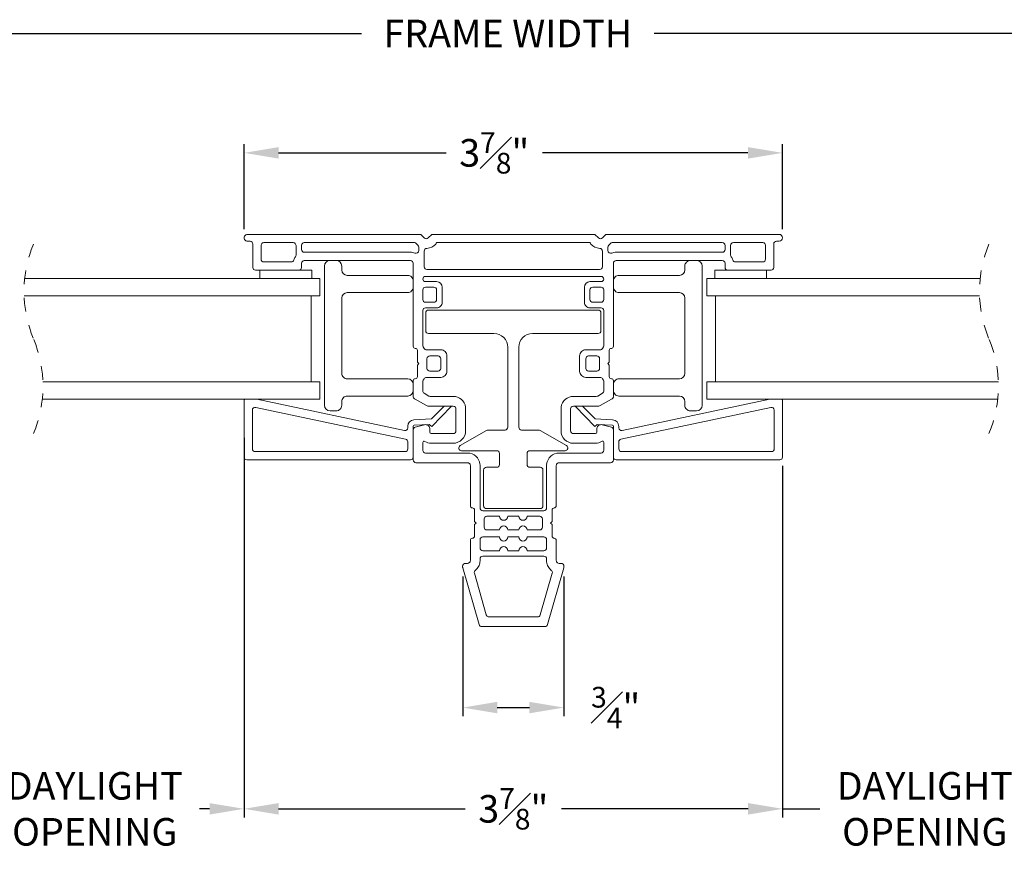
# Model space of a CAD drawing. Extents: x 55 to 77, y 12.7 to 32.3.
# Drawn here: x 60.7 to 67.9, y 12.7 to 18.7 of the extents above; entities that cross this region are included whole.
import ezdxf

# ---------------------------------------------------------------- set-up
doc = ezdxf.new("R2010")
doc.units = 0
doc.header["$LTSCALE"] = 0.3
doc.header["$MEASUREMENT"] = 0
doc.linetypes.add('HIDDEN', pattern=[0.375, 0.25, -0.125])
doc.layers.get('0').update_dxf_attribs({"linetype": 'CONTINUOUS'})
doc.layers.get('Defpoints').update_dxf_attribs({"linetype": 'CONTINUOUS'})
doc.layers.add('dim marketing', color=7, linetype='CONTINUOUS')
doc.styles.add('ARCHITECTURAL', font='simplex.shx', dxfattribs={"height": 0.2})
doc.dimstyles.new('DIM-MMSTACKED', dxfattribs={"dimscale": 0, "dimtxt": 0.2, "dimasz": 0.25, "dimexe": 0.063, "dimexo": 0.063, "dimgap": 0.07, "dimtad": 0, "dimtih": 1, "dimtoh": 1, "dimdec": 4, "dimzin": 4, "dimdsep": 46, "dimlunit": 4, "dimtxsty": 'ARCHITECTURAL', "dimcen": 0.02, "dimclrt": 7, "dimadec": 0, "dimazin": 0, "dimtfac": 0.75, "dimtdec": 4, "dimtmove": 2, "dimatfit": 3, "dimfxl": 1, "dimfrac": 1, "dimtolj": 1, "dimtzin": 4, "dimarcsym": 0})

# ---------------------------------------------------------------- blocks, each defined once
blk = doc.blocks.new('*D2')
at = {"layer": 'Defpoints', "color": 0, "ltscale": 3.333333, "transparency": 16777216}
for p in [(70.4529, 18.6208), (58.0311, 17.144), (70.4529, 17.144)]:
    blk.add_point(p, dxfattribs=at)
at = {"layer": 'dim marketing', "color": 0, "lineweight": -2, "ltscale": 3.333333, "transparency": 16777216}
for p, q in [((58.0311, 17.207), (58.0311, 18.6838)), ((70.4529, 17.207), (70.4529, 18.6838)), ((58.2811, 18.6208), (63.193, 18.6208)), ((70.2029, 18.6208), (65.314, 18.6208))]:
    blk.add_line(p, q, dxfattribs=at)
at = {"layer": 'dim marketing', "color": 0, "ltscale": 3.333333, "transparency": 16777216}
for points in [[(58.2811, 18.6624), (58.2811, 18.5791), (58.0311, 18.6208)], [(70.2029, 18.6624), (70.2029, 18.5791), (70.4529, 18.6208)]]:
    blk.add_solid(points, dxfattribs=at)
at = {"layer": 'dim marketing', "color": 7, "ltscale": 3.333333, "transparency": 16777216, "insert": (64.2535, 18.7208), "char_height": 0.2, "attachment_point": 2, "style": 'ARCHITECTURAL'}
blk.add_mtext('\\A1;FRAME WIDTH', dxfattribs=at)
blk = doc.blocks.new('*D16')
at = {"layer": 'Defpoints', "color": 0, "ltscale": 3.333333, "transparency": 16777216}
for p in [(62.3418, 15.7522), (60.1766, 15.5487), (62.3418, 12.9977)]:
    blk.add_point(p, dxfattribs=at)
at = {"layer": 'dim marketing', "color": 0, "lineweight": -2, "ltscale": 3.333333, "transparency": 16777216}
for p, q in [((62.3418, 15.6892), (62.3418, 12.9347)), ((60.1766, 15.4857), (60.1766, 12.9347)), ((60.4266, 12.9977), (60.4987, 12.9977)), ((62.0918, 12.9977), (62.0197, 12.9977))]:
    blk.add_line(p, q, dxfattribs=at)
at = {"layer": 'dim marketing', "color": 0, "ltscale": 3.333333, "transparency": 16777216}
for points in [[(60.4266, 13.0394), (60.4266, 12.956), (60.1766, 12.9977)], [(62.0918, 13.0394), (62.0918, 12.956), (62.3418, 12.9977)]]:
    blk.add_solid(points, dxfattribs=at)
at = {"layer": 'dim marketing', "color": 7, "ltscale": 3.333333, "transparency": 16777216, "insert": (61.2592, 13.2644), "char_height": 0.2, "attachment_point": 2, "style": 'ARCHITECTURAL'}
blk.add_mtext('\\A1;DAYLIGHT\\POPENING', dxfattribs=at)
blk = doc.blocks.new('*D19')
at = {"layer": 'Defpoints', "color": 0, "ltscale": 3.333333, "transparency": 16777216}
for p in [(62.3418, 15.5487), (66.2453, 15.5487), (66.2453, 12.9977)]:
    blk.add_point(p, dxfattribs=at)
at = {"layer": 'dim marketing', "color": 0, "lineweight": -2, "ltscale": 3.333333, "transparency": 16777216}
for p, q in [((62.3418, 15.4857), (62.3418, 12.9347)), ((66.2453, 15.4857), (66.2453, 12.9347)), ((62.5918, 12.9977), (63.9438, 12.9977)), ((65.9953, 12.9977), (64.6433, 12.9977))]:
    blk.add_line(p, q, dxfattribs=at)
at = {"layer": 'dim marketing', "color": 0, "ltscale": 3.333333, "transparency": 16777216}
for points in [[(62.5918, 13.0394), (62.5918, 12.956), (62.3418, 12.9977)], [(65.9953, 13.0394), (65.9953, 12.956), (66.2453, 12.9977)]]:
    blk.add_solid(points, dxfattribs=at)
at = {"layer": 'dim marketing', "color": 7, "ltscale": 3.333333, "transparency": 16777216, "insert": (64.2935, 12.9977), "char_height": 0.2, "attachment_point": 5, "style": 'ARCHITECTURAL'}
blk.add_mtext('\\A1;3{\\H0.750000x;\\S7#8;}"', dxfattribs=at)
blk = doc.blocks.new('*D20')
at = {"layer": 'Defpoints', "color": 0, "ltscale": 3.333333, "transparency": 16777216}
for p in [(66.2453, 15.5487), (68.3074, 15.5487), (68.3074, 12.9977)]:
    blk.add_point(p, dxfattribs=at)
at = {"layer": 'dim marketing', "color": 0, "lineweight": -2, "ltscale": 3.333333, "transparency": 16777216}
for p, q in [((66.2453, 15.4857), (66.2453, 12.9347)), ((68.3074, 15.4857), (68.3074, 12.9347)), ((65.9953, 12.9977), (65.7453, 12.9977)), ((66.2453, 12.9977), (66.5159, 12.9977)), ((68.3074, 12.9977), (68.0368, 12.9977)), ((68.5574, 12.9977), (68.8074, 12.9977))]:
    blk.add_line(p, q, dxfattribs=at)
at = {"layer": 'dim marketing', "color": 0, "ltscale": 3.333333, "transparency": 16777216}
for points in [[(65.9953, 13.0394), (65.9953, 12.956), (66.2453, 12.9977)], [(68.5574, 13.0394), (68.5574, 12.956), (68.3074, 12.9977)]]:
    blk.add_solid(points, dxfattribs=at)
at = {"layer": 'dim marketing', "color": 7, "ltscale": 3.333333, "transparency": 16777216, "insert": (67.2764, 13.2644), "char_height": 0.2, "attachment_point": 2, "style": 'ARCHITECTURAL'}
blk.add_mtext('\\A1;DAYLIGHT\\POPENING', dxfattribs=at)
blk = doc.blocks.new('pw bead')
at = {"color": 7, "linetype": 'Continuous', "lineweight": 15}
for p, q in [((0.0632, 0.1045), (1.1344, 0.3322)), ((1.226, 0.3189), (1.226, -0.0881)), ((-0.135, 0.1345), (-0.275, 0.2795)), ((-0.2234, 0.2822), (-0.133, 0.1885)), ((1.1418, 0.2724), (0.0548, 0.0414)), ((1.166, -0.0281), (1.166, 0.2529)), ((-0.1168, 0.1486), (-0.135, 0.1345)), ((-0.133, 0.1885), (-0.0055, 0.1819)), ((-0.0076, 0.1429), (-0.1168, 0.1486)), ((0, 0.1088), (0, 0.1349)), ((0.039, 0.1349), (0.039, 0.1241)), ((0.039, 0.0218), (0.039, -0.0281)), ((0.059, -0.0481), (1.146, -0.0481)), ((1.206, -0.1081), (0.02, -0.1081))]:
    blk.add_line(p, q, dxfattribs=at)
for centre, radius, start, end in [((1.206, 0.3189), 0.02, 0.01114, 41.58109), ((1.146, 0.2529), 0.02, 359.99753, 101.99813), ((-0.008, 0.1349), 0.008, 359.99324, 87.01119), ((-0.008, 0.1349), 0.047, 359.99804, 87.0007), ((0.059, 0.1241), 0.02, 179.99775, 282.00335), ((0.059, 0.0218), 0.02, 102.00813, 179.99076), ((0.059, -0.0281), 0.02, 180.00806, 269.9932), ((1.146, -0.0281), 0.02, 270.00204, 0.00342), ((0.02, -0.0881), 0.02, 179.9973, 270.00396), ((1.206, -0.0881), 0.02, 269.99604, 0.0027)]:
    blk.add_arc(centre, radius, start, end, dxfattribs=at)
blk = doc.blocks.new('*D21')
at = {"layer": 'Defpoints', "color": 0, "ltscale": 3.333333, "transparency": 16777216}
for p in [(66.2448, 17.755), (62.3423, 17.139), (66.2448, 17.139)]:
    blk.add_point(p, dxfattribs=at)
at = {"layer": 'dim marketing', "color": 0, "lineweight": -2, "ltscale": 3.333333, "transparency": 16777216}
for p, q in [((62.3423, 17.202), (62.3423, 17.818)), ((66.2448, 17.202), (66.2448, 17.818)), ((62.5923, 17.755), (63.8056, 17.755)), ((65.9948, 17.755), (64.5052, 17.755))]:
    blk.add_line(p, q, dxfattribs=at)
at = {"layer": 'dim marketing', "color": 0, "ltscale": 3.333333, "transparency": 16777216}
for points in [[(62.5923, 17.7967), (62.5923, 17.7133), (62.3423, 17.755)], [(65.9948, 17.7967), (65.9948, 17.7133), (66.2448, 17.755)]]:
    blk.add_solid(points, dxfattribs=at)
at = {"layer": 'dim marketing', "color": 7, "ltscale": 3.333333, "transparency": 16777216, "insert": (64.1554, 17.755), "char_height": 0.2, "attachment_point": 5, "style": 'ARCHITECTURAL'}
blk.add_mtext('\\A1;3{\\H0.750000x;\\S7#8;}"', dxfattribs=at)
blk = doc.blocks.new('*D24')
at = {"layer": 'Defpoints', "color": 0, "ltscale": 3.333333, "transparency": 16777216}
for p in [(63.9271, 14.7453), (64.6608, 14.7453), (64.6608, 13.732)]:
    blk.add_point(p, dxfattribs=at)
at = {"layer": 'dim marketing', "color": 0, "lineweight": -2, "ltscale": 3.333333, "transparency": 16777216}
for p, q in [((63.9271, 14.6823), (63.9271, 13.669)), ((64.6608, 14.6823), (64.6608, 13.669)), ((64.1771, 13.732), (64.4108, 13.732))]:
    blk.add_line(p, q, dxfattribs=at)
at = {"layer": 'dim marketing', "color": 0, "ltscale": 3.333333, "transparency": 16777216}
for points in [[(64.1771, 13.7736), (64.1771, 13.6903), (63.9271, 13.732)], [(64.4108, 13.7736), (64.4108, 13.6903), (64.6608, 13.732)]]:
    blk.add_solid(points, dxfattribs=at)
at = {"layer": 'dim marketing', "color": 7, "ltscale": 3.333333, "transparency": 16777216, "insert": (65.0358, 13.732), "char_height": 0.2, "attachment_point": 5, "style": 'ARCHITECTURAL'}
blk.add_mtext('\\A1;{\\H0.750000x;\\S3#4;}"', dxfattribs=at)

msp = doc.modelspace()

# ---------------------------------------------------------------- linework, layer by layer
at = {"color": 7, "linetype": 'Continuous', "lineweight": 15}
for p, q in [((62.36728, 17.16397), (63.62228, 17.16397)), ((63.62228, 17.16397), (63.64814, 17.13811)), ((63.67643, 17.13811), (63.70228, 17.16397)), ((63.70228, 17.16397), (64.88478, 17.16397)), ((64.88478, 17.16397), (64.91064, 17.13811)), ((64.93893, 17.13811), (64.96478, 17.16397)), ((64.96478, 17.16397), (66.21978, 17.16397)), ((62.38528, 17.11397), (62.36728, 17.11397)), ((62.40528, 16.92397), (62.40528, 17.09397)), ((62.46528, 17.08397), (62.46528, 16.98397)), ((62.69828, 17.10397), (62.48528, 17.10397)), ((62.71828, 17.01397), (62.71828, 17.08397)), ((62.75828, 17.08397), (62.75828, 17.05397)), ((63.57604, 17.10397), (62.77828, 17.10397)), ((63.60778, 17.04644), (63.60778, 17.07132)), ((64.84883, 17.10397), (63.73823, 17.10397)), ((64.97928, 17.07132), (64.97928, 17.04644)), ((65.80878, 17.10397), (65.01102, 17.10397)), ((65.82878, 17.05397), (65.82878, 17.08397)), ((65.82878, 17.05397), (65.82878, 17.08397)), ((65.86878, 17.08397), (65.86878, 17.01397)), ((65.86878, 17.08397), (65.86878, 17.01397)), ((66.10178, 17.10397), (65.88878, 17.10397)), ((66.10178, 17.10397), (65.88878, 17.10397)), ((66.12178, 16.98397), (66.12178, 17.08397)), ((66.12178, 16.98397), (66.12178, 17.08397)), ((66.18178, 17.09397), (66.18178, 16.92397)), ((66.21978, 17.11397), (66.20178, 17.11397)), ((62.77828, 17.03397), (63.54778, 17.03397)), ((63.64778, 17.04239), (63.64778, 16.92897)), ((64.93928, 16.92897), (64.93928, 17.04239)), ((65.03928, 17.03397), (65.80878, 17.03397)), ((62.48528, 16.96397), (62.68289, 16.96397)), ((62.75828, 16.95397), (62.75828, 16.92397)), ((63.54778, 16.97397), (62.77828, 16.97397)), ((62.92478, 16.93397), (62.92478, 15.92397)), ((63.04978, 16.90647), (63.04978, 16.93397)), ((63.56778, 16.88397), (63.56778, 16.95397)), ((65.01928, 16.95397), (65.01928, 16.88397)), ((65.80878, 16.97397), (65.03928, 16.97397)), ((65.53728, 16.90647), (65.53728, 16.93397)), ((65.66228, 16.93397), (65.66228, 15.92397)), ((65.82878, 16.92397), (65.82878, 16.95397)), ((65.82878, 16.92397), (65.82878, 16.95397)), ((65.82878, 16.95397), (65.82878, 16.92397)), ((65.90418, 16.96397), (66.10178, 16.96397)), ((65.90418, 16.96397), (65.94564, 16.96397)), ((66.08793, 16.96397), (66.10178, 16.96397)), ((62.45678, 16.90397), (62.42528, 16.90397)), ((62.45678, 16.90397), (62.45678, 16.84397)), ((62.45678, 16.90397), (62.83178, 16.90397)), ((62.83178, 16.90397), (62.83178, 16.84397)), ((63.52778, 16.86647), (63.08978, 16.86647)), ((63.56778, 16.35197), (63.56778, 16.88397)), ((64.93028, 16.85897), (63.65678, 16.85897)), ((63.66778, 16.90897), (64.91928, 16.90897)), ((65.01928, 16.88397), (65.01928, 16.35197)), ((65.05928, 16.86647), (65.49728, 16.86647)), ((65.75403, 16.90397), (65.84878, 16.90397)), ((65.75403, 16.90397), (65.75403, 16.84397)), ((66.16178, 16.90397), (65.84878, 16.90397)), ((65.91731, 16.90397), (65.84878, 16.90397)), ((66.16178, 16.90397), (66.11625, 16.90397)), ((66.12903, 16.90397), (66.12903, 16.84397)), ((62.88978, 16.84397), (60.75132, 16.84397)), ((62.88978, 16.71897), (62.88978, 16.84397)), ((63.65678, 16.82097), (63.73778, 16.82097)), ((63.71778, 16.78097), (63.65778, 16.78097)), ((63.77778, 16.78097), (63.77778, 16.67097)), ((64.80928, 16.67097), (64.80928, 16.78097)), ((64.84928, 16.82097), (64.93028, 16.82097)), ((64.92928, 16.78097), (64.86928, 16.78097)), ((67.67769, 16.84397), (65.69603, 16.84397)), ((65.69603, 16.71897), (65.69603, 16.84397)), ((62.88978, 16.71897), (60.74693, 16.71897)), ((62.82728, 16.09397), (62.82728, 16.71897)), ((63.08978, 16.74147), (63.52778, 16.74147)), ((63.63778, 16.76097), (63.63778, 16.69097)), ((63.73778, 16.69097), (63.73778, 16.76097)), ((64.84928, 16.76097), (64.84928, 16.69097)), ((64.94928, 16.69097), (64.94928, 16.76097)), ((65.49728, 16.74147), (65.05928, 16.74147)), ((67.67331, 16.71897), (65.69603, 16.71897)), ((65.75853, 16.71897), (65.75853, 16.09397)), ((63.04978, 16.15647), (63.04978, 16.70147)), ((63.65778, 16.67097), (63.71778, 16.67097)), ((64.86928, 16.67097), (64.92928, 16.67097)), ((65.53728, 16.15647), (65.53728, 16.70147)), ((63.63778, 16.61097), (63.63778, 16.35733)), ((63.73778, 16.63097), (63.65778, 16.63097)), ((63.65853, 16.46497), (63.65853, 16.59497)), ((64.90853, 16.61497), (63.67853, 16.61497)), ((64.92928, 16.63097), (64.84928, 16.63097)), ((64.92853, 16.59497), (64.92853, 16.46497)), ((64.94928, 16.35733), (64.94928, 16.61097)), ((64.15353, 16.44497), (63.67853, 16.44497)), ((64.90853, 16.44497), (64.43353, 16.44497)), ((63.64046, 16.34733), (63.64644, 16.33697)), ((64.94062, 16.33697), (64.9466, 16.34733)), ((63.59778, 16.23797), (63.59778, 16.32197)), ((63.66376, 16.32697), (63.76778, 16.32697)), ((63.74778, 16.28197), (63.68778, 16.28197)), ((63.81278, 16.28197), (63.81278, 16.17197)), ((64.25353, 15.76497), (64.25353, 16.34497)), ((64.33353, 16.34497), (64.33353, 15.76497)), ((64.77428, 16.17197), (64.77428, 16.28197)), ((64.81928, 16.32697), (64.9233, 16.32697)), ((64.89928, 16.28197), (64.83928, 16.28197)), ((64.89928, 16.28197), (64.83928, 16.28197)), ((64.98928, 16.32197), (64.98928, 16.23797)), ((63.60878, 16.22697), (63.59778, 16.23797)), ((63.59778, 16.21597), (63.60878, 16.22697)), ((63.59778, 16.13197), (63.59778, 16.21597)), ((63.66778, 16.26197), (63.66778, 16.19197)), ((63.76778, 16.19197), (63.76778, 16.26197)), ((64.77428, 16.16697), (64.77428, 16.25697)), ((64.81928, 16.26197), (64.81928, 16.19197)), ((64.81928, 16.26197), (64.81928, 16.19197)), ((64.91928, 16.19197), (64.91928, 16.26197)), ((64.91928, 16.19197), (64.91928, 16.26197)), ((64.98928, 16.23797), (64.97828, 16.22697)), ((64.97828, 16.22697), (64.98928, 16.21597)), ((64.98928, 16.21597), (64.98928, 16.13197)), ((63.68778, 16.17197), (63.74778, 16.17197)), ((64.83928, 16.17197), (64.89928, 16.17197)), ((64.83928, 16.17197), (64.89928, 16.17197)), ((62.88978, 16.09397), (60.88334, 16.09397)), ((62.88978, 15.96897), (62.88978, 16.09397)), ((63.52778, 16.11647), (63.08978, 16.11647)), ((63.56778, 15.98825), (63.56778, 16.10197)), ((63.63778, 16.09661), (63.63778, 16.02867)), ((63.64644, 16.11697), (63.64046, 16.10661)), ((63.76778, 16.12697), (63.66376, 16.12697)), ((64.9233, 16.12697), (64.81928, 16.12697)), ((64.9466, 16.10661), (64.94062, 16.11697)), ((64.94928, 16.02867), (64.94928, 16.09661)), ((65.01928, 16.10197), (65.01928, 15.98825)), ((65.01928, 15.98825), (65.01928, 16.10197)), ((65.05928, 16.11647), (65.49728, 16.11647)), ((65.69603, 15.96897), (65.69603, 16.09397)), ((67.80972, 16.09397), (65.69603, 16.09397)), ((63.08978, 15.99147), (63.52778, 15.99147)), ((63.64778, 16.01135), (63.6819, 15.99165)), ((63.6919, 15.98897), (63.85778, 15.98897)), ((64.72928, 15.98897), (64.89517, 15.98897)), ((64.90517, 15.99165), (64.93928, 16.01135)), ((65.49728, 15.99147), (65.05928, 15.99147)), ((62.88978, 15.96897), (60.87896, 15.96897)), ((62.34178, 15.54869), (62.34178, 15.95569)), ((62.43341, 15.96897), (63.50462, 15.74128)), ((63.04978, 15.92397), (63.04978, 15.95147)), ((63.58291, 15.96797), (63.57778, 15.97093)), ((63.66314, 15.92165), (63.58291, 15.96797)), ((63.85778, 15.91897), (63.67314, 15.91897)), ((63.70073, 15.82532), (63.79117, 15.91897)), ((63.84496, 15.91897), (63.84277, 15.91625)), ((64.91392, 15.91897), (64.72928, 15.91897)), ((65.00415, 15.96797), (64.92392, 15.92165)), ((65.00928, 15.97093), (65.00415, 15.96797)), ((65.01928, 15.9787), (65.01928, 15.9817)), ((65.53728, 15.92397), (65.53728, 15.95147)), ((67.80533, 15.96897), (65.69603, 15.96897)), ((62.40178, 15.88965), (62.40178, 15.60869)), ((63.51294, 15.67817), (62.42594, 15.90922)), ((62.96478, 15.88397), (63.00978, 15.88397)), ((63.84277, 15.91625), (63.70275, 15.77126)), ((63.87778, 15.78477), (63.87778, 15.89897)), ((63.94778, 15.89897), (63.94778, 15.78477)), ((64.63928, 15.78477), (64.63928, 15.89897)), ((64.70928, 15.89897), (64.70928, 15.78477)), ((65.62228, 15.88397), (65.57728, 15.88397)), ((63.57332, 15.81864), (63.70073, 15.82532)), ((63.68462, 15.78542), (63.57536, 15.77969)), ((63.58261, 15.76489), (63.65002, 15.78295)), ((63.70275, 15.77126), (63.68462, 15.78542)), ((63.87778, 15.75797), (63.87778, 15.78477)), ((63.94778, 15.78477), (63.94778, 15.75797)), ((64.63928, 15.75797), (64.63928, 15.78477)), ((64.70928, 15.78477), (64.70928, 15.75797)), ((64.93705, 15.78295), (65.00446, 15.76489)), ((63.52878, 15.76084), (63.52878, 15.7717)), ((63.56778, 15.7717), (63.56778, 15.74557)), ((63.56778, 15.52797), (63.56778, 15.74557)), ((63.68778, 15.75397), (63.68778, 15.72897)), ((63.69778, 15.71897), (63.85778, 15.71897)), ((63.87778, 15.73897), (63.87778, 15.75797)), ((63.90853, 15.63229), (64.09906, 15.74229)), ((63.94778, 15.75797), (63.94778, 15.73897)), ((64.10906, 15.74497), (64.23353, 15.74497)), ((64.35353, 15.74497), (64.47801, 15.74497)), ((64.48801, 15.74229), (64.67853, 15.63229)), ((64.63928, 15.73897), (64.63928, 15.75797)), ((64.70928, 15.75797), (64.70928, 15.73897)), ((64.72928, 15.71897), (64.88928, 15.71897)), ((64.89928, 15.72897), (64.89928, 15.75397)), ((65.01928, 15.74557), (65.01928, 15.52797)), ((63.52878, 15.60869), (63.52878, 15.6586)), ((63.63778, 15.65414), (63.63778, 15.59797)), ((63.85778, 15.64897), (63.69778, 15.64897)), ((64.88928, 15.64897), (64.72928, 15.64897)), ((64.94928, 15.59797), (64.94928, 15.65414)), ((62.42178, 15.58869), (63.50878, 15.58869)), ((63.65778, 15.57797), (63.96228, 15.57797)), ((64.17353, 15.59497), (63.91853, 15.59497)), ((64.19353, 15.49497), (64.19353, 15.57497)), ((64.39353, 15.57497), (64.39353, 15.49497)), ((64.66853, 15.59497), (64.41353, 15.59497)), ((64.62478, 15.57797), (64.92928, 15.57797)), ((63.54778, 15.52869), (62.36178, 15.52869)), ((63.96228, 15.50797), (63.58778, 15.50797)), ((64.99928, 15.50797), (64.62478, 15.50797)), ((63.98228, 15.19497), (63.98228, 15.48797)), ((64.05228, 15.48797), (64.05228, 15.17997)), ((64.07853, 15.19497), (64.07853, 15.45497)), ((64.09853, 15.47497), (64.17353, 15.47497)), ((64.41353, 15.47497), (64.48853, 15.47497)), ((64.50853, 15.45497), (64.50853, 15.19497)), ((64.53478, 15.17997), (64.53478, 15.48797)), ((64.60478, 15.48797), (64.60478, 15.19497)), ((64.01228, 15.08097), (64.01228, 15.16497)), ((64.07228, 15.15997), (64.51478, 15.15997)), ((64.48853, 15.17497), (64.09853, 15.17497)), ((64.57478, 15.16497), (64.57478, 15.08097)), ((64.02328, 15.06997), (64.01228, 15.08097)), ((64.01228, 15.05897), (64.02328, 15.06997)), ((64.08228, 15.09997), (64.08228, 15.03997)), ((64.19353, 15.11997), (64.10228, 15.11997)), ((64.33353, 15.11997), (64.25353, 15.11997)), ((64.48478, 15.11997), (64.39353, 15.11997)), ((64.50478, 15.03997), (64.50478, 15.09997)), ((64.57478, 15.08097), (64.56378, 15.06997)), ((64.56378, 15.06997), (64.57478, 15.05897)), ((64.01228, 14.97497), (64.01228, 15.05897)), ((64.10228, 15.01997), (64.19353, 15.01997)), ((64.25353, 15.01997), (64.33353, 15.01997)), ((64.39353, 15.01997), (64.48478, 15.01997)), ((64.57478, 15.05897), (64.57478, 14.97497)), ((63.98228, 14.79797), (63.98228, 14.94497)), ((64.05228, 14.94997), (64.05228, 14.88997)), ((64.19353, 14.96997), (64.07228, 14.96997)), ((64.33353, 14.96997), (64.25353, 14.96997)), ((64.51478, 14.96997), (64.39353, 14.96997)), ((64.53478, 14.88997), (64.53478, 14.94997)), ((64.60478, 14.94497), (64.60478, 14.79797)), ((64.07228, 14.86997), (64.19353, 14.86997)), ((64.25353, 14.86997), (64.33353, 14.86997)), ((64.39353, 14.86997), (64.51478, 14.86997)), ((63.94628, 14.77797), (63.96228, 14.77797)), ((64.05228, 14.80997), (64.05228, 14.79797)), ((64.51478, 14.82997), (64.07228, 14.82997)), ((64.53478, 14.79797), (64.53478, 14.80997)), ((64.62478, 14.77797), (64.64078, 14.77797)), ((63.92628, 14.7549), (63.92628, 14.75797)), ((63.92628, 14.75078), (63.92628, 14.7549)), ((64.04514, 14.33346), (63.92706, 14.74527)), ((64.01113, 14.70605), (64.09789, 14.40346)), ((64.48917, 14.40346), (64.57594, 14.70605)), ((64.66001, 14.74527), (64.54192, 14.33346)), ((64.66078, 14.75797), (64.66078, 14.7549)), ((64.66078, 14.7549), (64.66078, 14.75078)), ((64.11712, 14.38897), (64.46995, 14.38897)), ((64.5227, 14.31897), (64.06437, 14.31897))]:
    msp.add_line(p, q, dxfattribs=at)
for centre, radius, start, end in [((62.36728, 17.13897), 0.025, 89.999664, 270.000336), ((63.66228, 17.15226), 0.02, 225.000551, 314.999449), ((64.92478, 17.15226), 0.02, 225.000551, 314.999449), ((66.21978, 17.13897), 0.025, 270, 90), ((62.38528, 17.09397), 0.02, 359.999029, 90.00013), ((62.48529, 17.08397), 0.02, 150.00276, 179.996161), ((62.48528, 17.08397), 0.02, 90.000992, 149.999913), ((62.69828, 17.08397), 0.02, 30.000087, 89.999008), ((62.69828, 17.08397), 0.02, 359.99908, 29.998863), ((62.77829, 17.08397), 0.02, 150.00276, 179.996161), ((62.77828, 17.08397), 0.02, 90.000992, 149.999913), ((63.57604, 17.08397), 0.02, 38.373691, 89.998782), ((63.6621, 17.1521), 0.08976, 218.36613, 220.360669), ((63.66226, 17.15224), 0.08997, 220.36114, 227.371246), ((63.58778, 17.07132), 0.02, 0.000768, 47.367827), ((63.66778, 17.04239), 0.02, 92.866213, 179.999477), ((63.66228, 17.15226), 0.09, 272.866186, 319.638616), ((63.66228, 17.15225), 0.09, 319.638937, 327.555162), ((64.9248, 17.15226), 0.09002, 212.445224, 220.35986), ((64.92478, 17.15226), 0.09, 220.361529, 267.133747), ((64.91928, 17.04239), 0.02, 0.000904, 87.133406), ((64.99928, 17.07132), 0.02, 132.632173, 179.999232), ((64.92479, 17.15225), 0.08998, 312.629563, 319.638601), ((64.92511, 17.15198), 0.08957, 319.636227, 321.634895), ((65.01102, 17.08397), 0.02, 90.001028, 141.626708), ((65.80878, 17.08397), 0.02, 29.999303, 89.999792), ((65.80878, 17.08397), 0.02, 0.002468, 89.998372), ((65.80878, 17.08397), 0.02, 0.000756, 30.000323), ((65.88878, 17.08397), 0.02, 90.001628, 179.997532), ((65.88879, 17.08397), 0.02, 150.001948, 179.998541), ((65.88878, 17.08397), 0.02, 90.000992, 149.999913), ((66.10178, 17.08397), 0.02, 29.999303, 89.999372), ((66.10178, 17.08397), 0.02, 0.002468, 89.998372), ((66.10178, 17.08397), 0.02, 0.000756, 30.000323), ((66.20178, 17.09397), 0.02, 89.999449, 180.000971), ((62.77827, 16.95398), 0.07999, 143.128571, 162.543749), ((62.69828, 17.01397), 0.02, 323.133526, 359.998257), ((62.77828, 17.05397), 0.02, 180.001304, 269.999536), ((63.54778, 16.94397), 0.09, 68.676174, 89.99985), ((63.58778, 17.04644), 0.02, 248.676348, 359.999931), ((64.99928, 17.04644), 0.02, 180.000069, 291.323652), ((65.03928, 16.94397), 0.09, 90.000058, 111.323918), ((65.80878, 17.05397), 0.02, 269.999747, 359.999413), ((65.80878, 17.05397), 0.02, 269.998999, 359.99932), ((65.88878, 17.01397), 0.02, 180.001212, 216.868266), ((65.88879, 17.01397), 0.02001, 180.009681, 216.858536), ((65.80879, 16.95397), 0.08, 17.457352, 36.870328), ((65.80881, 16.95398), 0.07997, 17.454214, 36.873466), ((62.42528, 16.92397), 0.02, 180.001304, 269.999536), ((62.48528, 16.98397), 0.02, 180.001304, 269.999536), ((62.68289, 16.98397), 0.02, 270.000636, 342.540868), ((62.73828, 16.92397), 0.02, 269.99987, 0.00013), ((62.77828, 16.95397), 0.02, 90.000464, 179.999536), ((62.96478, 16.93397), 0.04, 90.000525, 179.999475), ((63.00978, 16.93397), 0.04, 0.000167, 89.999833), ((63.54778, 16.95397), 0.02, 359.999029, 90.000551), ((63.66778, 16.92897), 0.02, 180.000464, 269.999116), ((64.91928, 16.92897), 0.02, 270.001033, 359.999178), ((65.03928, 16.95397), 0.02, 89.999598, 180.000612), ((65.57728, 16.93397), 0.04, 89.996037, 180.002702), ((65.62228, 16.93397), 0.04, 0.003036, 89.998225), ((65.80878, 16.95397), 0.02, 359.999747, 90.000253), ((65.80878, 16.95397), 0.02, 0.00062, 90.00022), ((65.84878, 16.92397), 0.02, 179.99987, 270.000551), ((65.84878, 16.92397), 0.02, 180.00068, 270.001001), ((65.84878, 16.92397), 0.02, 179.999997, 270.001683), ((65.90418, 16.98397), 0.02, 197.458373, 270.000123), ((65.90418, 16.98397), 0.02, 197.458663, 270.001513), ((66.10178, 16.98397), 0.02, 270.000167, 359.999413), ((66.10178, 16.98397), 0.02, 269.998065, 0.000254), ((66.16178, 16.92397), 0.02, 269.999747, 359.999413), ((63.08978, 16.90647), 0.04, 180.000105, 269.999685), ((63.52778, 16.82647), 0.04, 359.999808, 90.000192), ((63.65678, 16.83997), 0.019, 90, 270), ((64.93028, 16.83997), 0.019, 270, 90), ((65.05928, 16.82647), 0.04, 89.998681, 180.00342), ((65.49728, 16.90647), 0.04, 270.001775, 359.997384), ((63.52778, 16.78147), 0.04, 269.999808, 0.000192), ((63.65778, 16.76097), 0.02, 90.001181, 179.998819), ((63.71778, 16.76097), 0.02, 0.000464, 89.999116), ((63.73778, 16.78097), 0.04, 0.000525, 89.999685), ((64.84928, 16.78097), 0.04, 90.000383, 179.999564), ((64.86928, 16.76097), 0.02, 90.001138, 179.999178), ((64.92928, 16.76097), 0.02, 0.000822, 89.998967), ((65.05928, 16.78147), 0.04, 179.99658, 270.001319), ((63.08978, 16.70147), 0.04, 89.999957, 179.999833), ((65.49728, 16.70147), 0.04, 0.002677, 89.998583), ((63.65778, 16.69097), 0.02, 180.000167, 270.000253), ((63.71778, 16.69097), 0.02, 269.999449, 0.000551), ((63.73778, 16.67097), 0.04, 269.999957, 0.000043), ((64.84928, 16.67097), 0.04, 179.999867, 269.999975), ((64.86928, 16.69097), 0.02, 179.999808, 270.000297), ((64.92928, 16.69097), 0.02, 269.999598, 0.000192), ((63.65778, 16.61097), 0.02, 89.999747, 179.999833), ((63.67853, 16.59497), 0.02, 90.000167, 179.999833), ((64.90853, 16.59497), 0.02, 359.999808, 90.000297), ((64.92928, 16.61097), 0.02, 359.999808, 90.000402), ((63.67853, 16.46497), 0.02, 180.000167, 269.999833), ((64.15353, 16.34497), 0.1, 0.000011, 90.000031), ((64.43353, 16.34497), 0.1, 90.000011, 179.999989), ((64.90853, 16.46497), 0.02, 269.999703, 0.000192), ((63.58278, 16.35197), 0.015, 179.999309, 270.000691), ((63.65778, 16.35733), 0.02, 180.001162, 209.999497), ((64.92928, 16.35733), 0.02, 330.000097, 0.000028), ((65.00428, 16.35197), 0.015, 269.999309, 0.000691), ((63.58278, 16.32197), 0.015, 0.000266, 89.999734), ((63.66376, 16.34697), 0.02, 210.000241, 269.999582), ((63.68778, 16.26197), 0.02, 90.000122, 179.999852), ((63.74778, 16.26197), 0.02, 359.999431, 90.000595), ((63.76778, 16.28197), 0.045, 359.999947, 90.000053), ((64.81928, 16.28197), 0.045, 89.999994, 180.000053), ((64.83928, 16.26197), 0.02, 89.999658, 180.00021), ((64.83928, 16.26197), 0.02, 90.000899, 180.001175), ((64.89928, 16.26197), 0.02, 359.99979, 90.000342), ((64.89928, 16.26197), 0.02, 0.002889, 89.998398), ((64.9233, 16.34697), 0.02, 270.000628, 329.999759), ((65.00428, 16.32197), 0.015, 90.000546, 179.999734), ((63.08978, 16.15647), 0.04, 179.999958, 270.000043), ((63.58278, 16.13197), 0.015, 270.000268, 359.999732), ((63.68778, 16.19197), 0.02, 180.000167, 269.999833), ((63.74778, 16.19197), 0.02, 269.999449, 0.000551), ((63.76778, 16.17197), 0.045, 269.999948, 0.000054), ((64.81928, 16.17197), 0.045, 179.999946, 270.000005), ((64.83928, 16.19197), 0.02, 179.999808, 270.000297), ((64.83928, 16.19197), 0.02, 179.999248, 269.998652), ((64.89928, 16.19197), 0.02, 269.999703, 0.000192), ((64.89928, 16.19197), 0.02, 269.99939, 359.99935), ((65.00428, 16.13197), 0.015, 180.000268, 269.999452), ((65.49728, 16.15647), 0.04, 270.001417, 359.997531), ((63.52778, 16.07647), 0.04, 0.000171, 89.999832), ((63.58278, 16.10197), 0.015, 89.999306, 180.000697), ((63.65778, 16.09661), 0.02, 150.00051, 179.998835), ((63.66376, 16.10697), 0.02, 90.000418, 149.99976), ((64.9233, 16.10697), 0.02, 30.00024, 89.999372), ((64.92928, 16.09661), 0.02, 359.999975, 29.999896), ((65.00428, 16.10197), 0.015, 359.999303, 90.000694), ((65.00428, 16.10197), 0.015, 0.008352, 89.990525), ((65.05928, 16.07647), 0.04, 89.999041, 180.003057), ((63.08978, 15.95147), 0.04, 89.999957, 180.000056), ((63.52778, 16.03147), 0.04, 270.000167, 359.999833), ((63.65778, 16.02867), 0.02, 180.000838, 239.999759), ((63.6919, 16.00897), 0.02, 240.001948, 269.998541), ((63.85778, 15.89897), 0.09, 50.055674, 89.99984), ((64.72928, 15.89897), 0.09, 90.000225, 129.944191), ((64.89517, 16.00897), 0.02, 270.001764, 299.997432), ((64.92928, 16.02867), 0.02, 300.000031, 359.999736), ((65.05928, 16.03147), 0.04, 179.996939, 270.00096), ((65.49728, 15.95147), 0.04, 0.002454, 89.998583), ((62.36178, 15.95569), 0.02, 138.40063, 180.000499), ((62.96478, 15.92397), 0.04, 180.000167, 269.999833), ((63.00978, 15.92397), 0.04, 269.999808, 0.000192), ((63.58778, 15.98825), 0.02, 180.00044, 239.99971), ((63.67314, 15.93897), 0.02, 239.999622, 270.000867), ((63.85778, 15.89897), 0.02, 34.280423, 89.99973), ((63.85778, 15.89897), 0.09, 7.190568, 50.055292), ((64.72928, 15.89897), 0.09, 129.944708, 172.809432), ((64.72928, 15.89897), 0.02, 90.000303, 145.719228), ((64.91392, 15.93897), 0.02, 269.999231, 300.00007), ((64.99928, 15.98825), 0.02, 300.00008, 0.000133), ((64.99928, 15.98826), 0.02, 300.003456, 359.989844), ((65.57728, 15.92397), 0.04, 179.996939, 270.004321), ((65.62228, 15.92397), 0.04, 270.001417, 359.997323), ((62.42178, 15.88965), 0.02, 77.999575, 180.000683), ((63.85778, 15.89897), 0.02, 0.001099, 34.280771), ((63.85776, 15.89897), 0.09002, 0.000969, 7.189689), ((64.7293, 15.89897), 0.09002, 172.810311, 179.999031), ((64.72928, 15.89897), 0.02, 145.719539, 179.999272), ((63.57578, 15.7717), 0.047, 92.999885, 180.000057), ((63.57578, 15.7717), 0.008, 93.002186, 179.998919), ((63.65778, 15.75397), 0.03, 7.662417, 104.999763), ((64.92928, 15.75397), 0.03, 75.000207, 172.337562), ((63.50878, 15.76084), 0.02, 257.999715, 0.000203), ((63.58778, 15.74557), 0.02, 141.671033, 179.999174), ((63.58778, 15.74557), 0.02, 105.000877, 141.669849), ((63.65778, 15.75397), 0.03001, 359.999929, 7.660848), ((63.69778, 15.72897), 0.01, 180.001304, 269.999536), ((63.85778, 15.73897), 0.02, 270.000167, 359.999833), ((63.85778, 15.73897), 0.09, 270.00004, 0.000053), ((64.10906, 15.72497), 0.02, 89.998579, 120.000721), ((64.23353, 15.76497), 0.02, 270.000315, 359.999895), ((64.35353, 15.76497), 0.02, 180.000105, 269.999685), ((64.47801, 15.72497), 0.02, 59.999692, 90.001008), ((64.72928, 15.73897), 0.09, 179.999947, 270.00003), ((64.72928, 15.73897), 0.02, 179.999808, 270.000297), ((64.88928, 15.72897), 0.01, 269.999808, 359.999772), ((64.92929, 15.75397), 0.03001, 172.338111, 179.99902), ((64.99928, 15.74557), 0.02, 38.330378, 74.999262), ((64.99928, 15.74557), 0.02, 359.999901, 38.329287), ((63.50878, 15.6586), 0.02, 0.000231, 77.999326), ((63.64778, 15.65414), 0.01, 56.250935, 180.000476), ((63.69778, 15.72897), 0.08, 236.250833, 269.999983), ((63.91853, 15.61497), 0.02, 120.000142, 270.000017), ((64.66853, 15.61497), 0.02, 270.00006, 59.99999), ((64.88928, 15.72897), 0.08, 269.99994, 303.749269), ((64.93928, 15.65414), 0.01, 359.999524, 123.749065), ((62.42178, 15.60869), 0.02, 179.999449, 270.00013), ((63.50878, 15.60869), 0.02, 269.999449, 0.000551), ((63.65778, 15.59797), 0.02, 180.000167, 270.000253), ((63.96228, 15.48797), 0.09, 6.379399, 89.999977), ((64.17353, 15.57497), 0.02, 359.999808, 90.000192), ((64.41353, 15.57497), 0.02, 89.999449, 180.000551), ((64.62478, 15.48797), 0.09, 90.000105, 173.620519), ((64.92928, 15.59797), 0.02, 269.999598, 0.000192), ((62.36178, 15.54869), 0.02, 180.000167, 269.999413), ((63.54778, 15.54869), 0.02, 270.000167, 359.999833), ((63.58778, 15.52797), 0.02, 180.000315, 269.999475), ((63.96228, 15.48797), 0.02, 30.000815, 89.999372), ((63.96228, 15.48797), 0.02, 0.001662, 29.997639), ((63.96231, 15.48797), 0.08997, 359.998397, 6.379834), ((64.17353, 15.49497), 0.02, 270.000167, 0.000043), ((64.41353, 15.49497), 0.02, 179.999598, 270.000192), ((64.62478, 15.48797), 0.08999, 173.620586, 180.000346), ((64.62478, 15.48797), 0.02, 150.001226, 179.998689), ((64.62478, 15.48797), 0.02, 90.000236, 149.999577), ((64.99928, 15.52797), 0.02, 270.000167, 0.000043), ((64.09853, 15.45497), 0.02, 89.999957, 179.999833), ((64.48853, 15.45497), 0.02, 359.999808, 90.000192), ((63.99728, 15.19497), 0.015, 179.999788, 270.000212), ((63.99728, 15.16497), 0.015, 359.99959, 90.000691), ((64.07228, 15.17997), 0.02, 180.000525, 269.999685), ((64.09853, 15.19497), 0.02, 180.000167, 270.000043), ((64.48853, 15.19497), 0.02, 269.999808, 0.000192), ((64.51478, 15.17997), 0.02, 270.000167, 359.999833), ((64.58978, 15.16497), 0.015, 89.999788, 179.999932), ((64.58978, 15.19497), 0.015, 270.000068, 0.000212), ((64.10228, 15.09997), 0.02, 89.999957, 179.999833), ((64.22353, 15.11997), 0.03, 180, 0), ((64.36353, 15.11997), 0.03, 180, 0), ((64.48478, 15.09997), 0.02, 359.999808, 90.000192), ((64.10228, 15.03997), 0.02, 180.000167, 270.000043), ((64.22353, 15.01997), 0.03, 0, 180), ((64.36353, 15.01997), 0.03, 0, 180), ((64.48478, 15.03997), 0.02, 269.999808, 0.000192), ((63.99728, 14.94497), 0.015, 89.999788, 180.000212), ((63.99728, 14.97497), 0.015, 269.999309, 0.000691), ((64.07228, 14.94997), 0.02, 90.000315, 179.999685), ((64.22353, 14.96997), 0.03, 180, 0), ((64.36353, 14.96997), 0.03, 180, 0), ((64.51478, 14.94997), 0.02, 359.999957, 89.999833), ((64.58978, 14.97497), 0.015, 179.999788, 270.000212), ((64.58978, 14.94497), 0.015, 359.999788, 89.999932), ((64.07228, 14.88997), 0.02, 180.000167, 270.000043), ((64.22353, 14.86997), 0.03, 0, 180), ((64.36353, 14.86997), 0.03, 0, 180), ((64.51478, 14.88997), 0.02, 269.999808, 0.000192), ((63.94628, 14.75797), 0.02, 89.999747, 179.999833), ((63.96228, 14.79797), 0.02, 270.001202, 329.998975), ((63.96228, 14.79797), 0.02, 330.001948, 359.998541), ((63.96228, 14.79797), 0.09, 331.406411, 353.620634), ((63.96231, 14.79797), 0.08997, 353.620073, 0.00165), ((64.07228, 14.80997), 0.02, 90.000674, 179.999536), ((64.51478, 14.80997), 0.02, 0.000105, 89.999475), ((64.62477, 14.79797), 0.08999, 179.999607, 186.379507), ((64.62478, 14.79797), 0.09, 186.379366, 208.593589), ((64.62478, 14.79797), 0.02, 180.001108, 209.999187), ((64.62478, 14.79797), 0.02, 210.000633, 269.99919), ((64.64078, 14.75797), 0.02, 359.999808, 90.000402), ((63.94629, 14.75078), 0.02001, 180.003868, 195.997602), ((64.03035, 14.71156), 0.02, 128.227909, 196.000816), ((63.96228, 14.79797), 0.09, 308.228015, 331.406747), ((64.62478, 14.79797), 0.09, 208.593067, 231.772171), ((64.55672, 14.71156), 0.02, 344.000542, 51.771091), ((64.64078, 14.75078), 0.02, 344.001455, 359.99857), ((64.11712, 14.40897), 0.02, 195.999898, 270.000519), ((64.46995, 14.40897), 0.02, 269.999549, 344.000034), ((64.06437, 14.33897), 0.02, 196.001127, 269.998943), ((64.5227, 14.33897), 0.02, 270.00062, 343.99952)]:
    msp.add_arc(centre, radius, start, end, dxfattribs=at)
at = {"color": 7, "linetype": 'HIDDEN', "lineweight": 0}
for centre, start, end in [((61.64014, 16.75022), 157.380135, 202.619865), ((68.56651, 16.75022), 157.380135, 202.619865), ((59.99014, 16.06272), 337.380135, 22.619865), ((66.91651, 16.06272), 337.380135, 22.619865)]:
    msp.add_arc(centre, 0.89375, start, end, dxfattribs=at)

# ---------------------------------------------------------------- block references
msp.add_blockref('pw bead', (65.01928, 15.63677))

# ---------------------------------------------------------------- dimensions: what is measured, and where the dimension line sits
at = {"layer": 'dim marketing', "ltscale": 3.333333}
for base, p1, p2, text, picture, middle in [((70.45293, 18.62076), (58.0311, 17.14397), (70.45293, 17.14397), 'FRAME WIDTH', '*D2', (64.25351, 18.62076)), ((62.34178, 12.99768), (60.1766, 15.54869), (62.34178, 15.75219), 'DAYLIGHT\\POPENING', '*D16', (61.25919, 12.99768))]:
    dim = msp.add_linear_dim(base=base, p1=p1, p2=p2, text=text, dimstyle='DIM-MMSTACKED', override={"dimscale": 1, "dimpost": '\\X'}, dxfattribs=at)
    dim.commit()
    dim.dimension.update_dxf_attribs({"geometry": picture, "text_midpoint": middle, "dimtype": 160})
for base, p1, p2, picture, middle in [((66.24478, 17.755), (62.34228, 17.13897), (66.24478, 17.13897), '*D21', (64.1554, 17.755)), ((64.66078, 13.73196), (63.92706, 14.74527), (64.66078, 14.74527), '*D24', (65.03578, 13.73196))]:
    dim = msp.add_linear_dim(base=base, p1=p1, p2=p2, dimstyle='DIM-MMSTACKED', override={"dimscale": 1, "dimpost": '\\X'}, dxfattribs=at)
    dim.commit()
    dim.dimension.update_dxf_attribs({"geometry": picture, "text_midpoint": middle, "dimtype": 160})
dim = msp.add_linear_dim(base=(66.24528, 12.99768), p1=(62.34178, 15.54869), p2=(66.24528, 15.54869), dimstyle='DIM-MMSTACKED', override={"dimscale": 1, "dimpost": '\\X'}, dxfattribs=at)
dim.commit()
dim.dimension.update_dxf_attribs({"geometry": '*D19', "text_midpoint": (64.29353, 12.99768)})
dim = msp.add_linear_dim(base=(68.30743, 12.99768), p1=(66.24528, 15.54869), p2=(68.30743, 15.54869), text='DAYLIGHT\\POPENING', dimstyle='DIM-MMSTACKED', override={"dimscale": 1, "dimpost": '\\X'}, dxfattribs=at)
dim.commit()
dim.dimension.update_dxf_attribs({"geometry": '*D20', "text_midpoint": (67.27636, 12.99768)})

doc.saveas('drawing.dxf')
